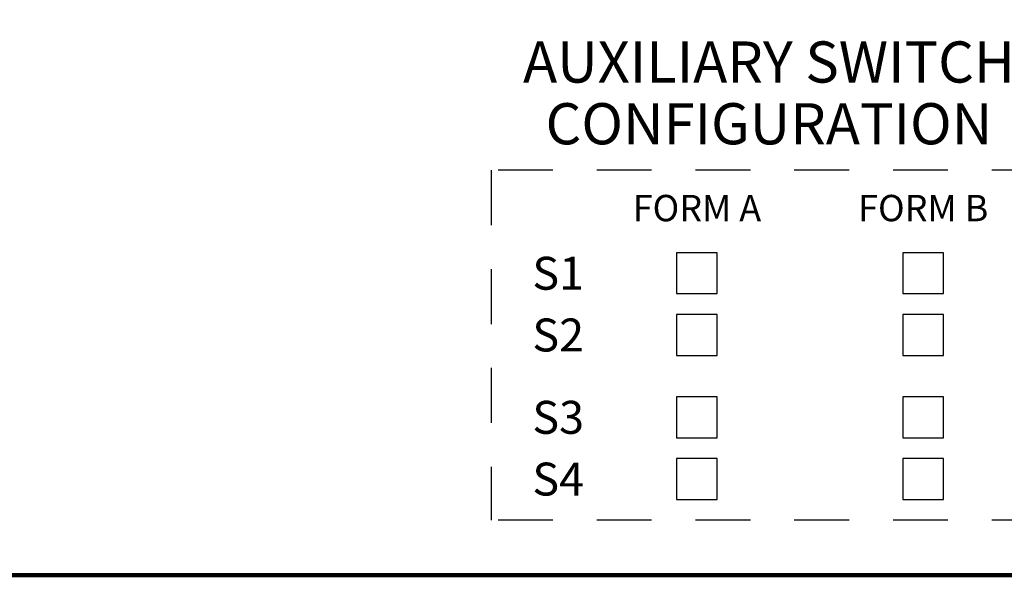
# Model space of a CAD drawing. Extents: x 0.5 to 8, y 0.5 to 10.7.
# Drawn here: x 3.2 to 5.4, y 4 to 5.3 of the extents above; entities that cross this region are included whole.
import ezdxf
from ezdxf.enums import TextEntityAlignment as Align

# ---------------------------------------------------------------- set-up
doc = ezdxf.new("R2010")
doc.units = 0
doc.header["$MEASUREMENT"] = 0
doc.linetypes.add('HIDDEN2', pattern=[0.1875, 0.125, -0.0625])
for name, color, linetype in [('001-HIDDEN-YELLOW', 2, 'HIDDEN2'), ('001-OBJECT-WHITE', 8, 'CONTINUOUS'), ('001-TEXT', 91, 'CONTINUOUS'), ('001-TITLE', 9, 'CONTINUOUS')]:
    doc.layers.add(name, color=color, linetype=linetype)
doc.styles.add('ROMANS', font='romans')

# ---------------------------------------------------------------- blocks, each defined once
blk = doc.blocks.new('SWCONF')
at = {"layer": '001-HIDDEN-YELLOW'}
for p, q in [((1.2656, 0), (0, 0)), ((0, 0), (0, -0.7969)), ((1.2656, 0), (1.2656, -0.7969)), ((1.2656, -0.7969), (0, -0.7969))]:
    blk.add_line(p, q, dxfattribs=at)
at = {"layer": '001-TEXT'}
for points in [[(0.4223, -0.1879), (0.4223, -0.2809), (0.5152, -0.2809), (0.5152, -0.1879)], [(0.9379, -0.1879), (0.9379, -0.2809), (1.0309, -0.2809), (1.0309, -0.1879)], [(0.4223, -0.3285), (0.4223, -0.4215), (0.5152, -0.4215), (0.5152, -0.3285)], [(0.9379, -0.3285), (0.9379, -0.4215), (1.0309, -0.4215), (1.0309, -0.3285)], [(0.4223, -0.516), (0.4223, -0.609), (0.5152, -0.609), (0.5152, -0.516)], [(0.9379, -0.516), (0.9379, -0.609), (1.0309, -0.609), (1.0309, -0.516)], [(0.4223, -0.6566), (0.4223, -0.7496), (0.5152, -0.7496), (0.5152, -0.6566)], [(0.9379, -0.6566), (0.9379, -0.7496), (1.0309, -0.7496), (1.0309, -0.6566)]]:
    blk.add_lwpolyline(points, close=True, dxfattribs=at)
at = {"layer": '001-TEXT', "style": 'ROMANS'}
for s, height, p in [('AUXILIARY SWITCH', 0.09375, (0.6328, 0.2344)), ('CONFIGURATION', 0.09375, (0.6328, 0.0938)), ('%%uFORM A', 0.06, (0.4688, -0.0938)), ('%%uFORM B', 0.06, (0.9844, -0.0938))]:
    blk.add_text(s, height=height, dxfattribs=at).set_placement(p, align=Align.MIDDLE)
for s, p in [('S1', (0.0938, -0.2344)), ('S2', (0.0938, -0.375)), ('S3', (0.0938, -0.5625)), ('S4', (0.0938, -0.7031))]:
    blk.add_text(s, height=0.075, dxfattribs=at).set_placement(p, align=Align.MIDDLE_LEFT)

msp = doc.modelspace()

# ---------------------------------------------------------------- linework, layer by layer
at = {"layer": '001-OBJECT-WHITE', "const_width": 0.01}
msp.add_lwpolyline([(0.5, 9), (0.5, 4.0312), (8, 4.0312), (8, 9)], close=True, dxfattribs=at)

# ---------------------------------------------------------------- block references
at = {"layer": '001-TITLE'}
msp.add_blockref('SWCONF', (4.2656, 4.953), dxfattribs=at)

doc.saveas('drawing.dxf')
